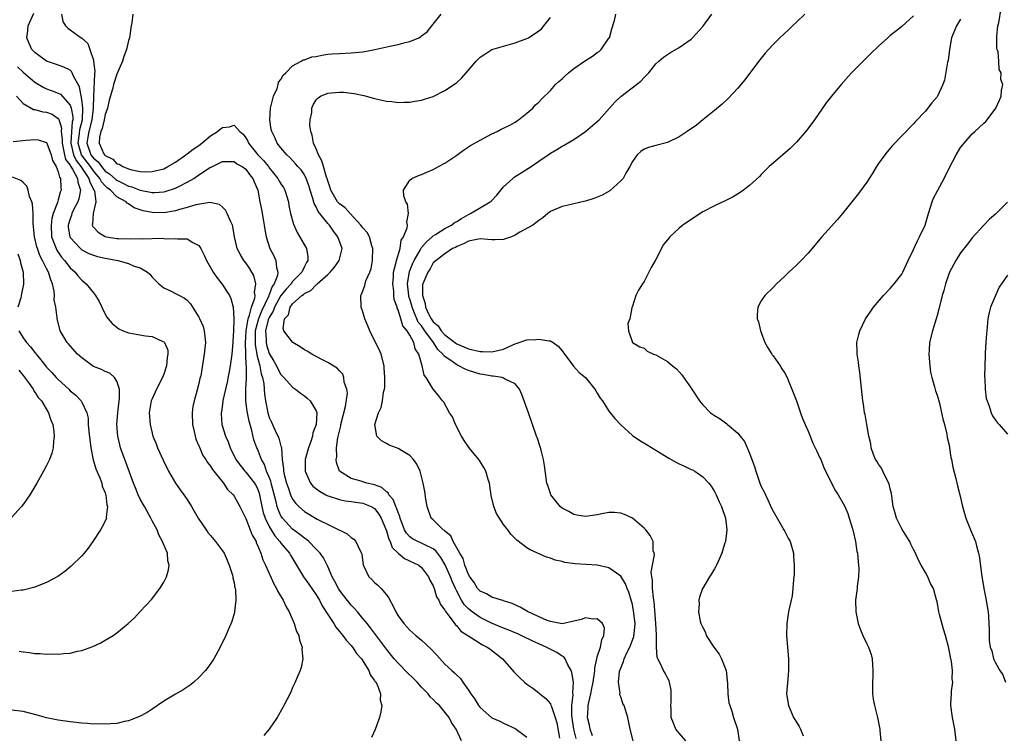
# Model space of a CAD drawing. Units: inches. Extents: x 2580000 to 2583000, y 1491000 to 1494000.
# Drawn here: x 2581246 to 2581414, y 1493006 to 1493128 of the extents above; entities that cross this region are included whole.
import ezdxf

# ---------------------------------------------------------------- set-up
doc = ezdxf.new("R2010")
doc.units = ezdxf.units.IN
doc.header["$MEASUREMENT"] = 0
doc.layers.add('LD25801491_10ft', color=110, linetype='Continuous')

msp = doc.modelspace()

# ---------------------------------------------------------------- linework, layer by layer
at = {"layer": 'LD25801491_10ft'}
for points, elevation in [([(2581406.26, 1493005), (2581406.04, 1493007), (2581405.61, 1493009), (2581405.33, 1493011), (2581405.33, 1493011.33), (2581405.44, 1493013), (2581405.45, 1493013.45), (2581405.69, 1493015), (2581405.59, 1493015.59), (2581405.66, 1493017), (2581405.48, 1493018.52), (2581405.27, 1493019.27), (2581405, 1493020.8), (2581404.94, 1493021.06), (2581404.43, 1493023), (2581404.08, 1493024.08), (2581403.44, 1493026.56), (2581403.31, 1493027), (2581403, 1493028.79), (2581402.93, 1493029.07), (2581402.38, 1493031), (2581401.87, 1493031.87), (2581401.43, 1493033), (2581401, 1493033.73), (2581400.31, 1493035), (2581399.82, 1493035.82), (2581399.34, 1493037), (2581399, 1493037.68), (2581398.54, 1493038.54), (2581398.33, 1493039), (2581397.83, 1493039.83), (2581397, 1493041.16), (2581396.07, 1493043), (2581395.83, 1493043.83), (2581395.53, 1493045), (2581395.27, 1493046.73), (2581395.22, 1493047.22), (2581395, 1493048.02), (2581394.82, 1493048.82), (2581394.75, 1493049), (2581394.41, 1493049.59), (2581393.74, 1493051), (2581393.54, 1493051.54), (2581393, 1493052.24), (2581392.72, 1493052.72), (2581392.52, 1493053), (2581392.15, 1493053.85), (2581391.75, 1493055), (2581391.69, 1493055.69), (2581391.33, 1493057), (2581390.99, 1493059), (2581390.72, 1493060.72), (2581390.63, 1493061), (2581390.43, 1493062.43), (2581390.32, 1493063), (2581389.84, 1493067.84), (2581389.64, 1493069), (2581389.6, 1493069.6), (2581389.35, 1493071), (2581389.37, 1493071.37), (2581389.32, 1493073), (2581389.63, 1493074.37), (2581389.81, 1493075), (2581390.78, 1493077), (2581391.67, 1493078.33), (2581392.14, 1493079), (2581393.85, 1493081), (2581395, 1493082.19), (2581395.67, 1493083), (2581397, 1493084.67), (2581397.16, 1493085), (2581398.08, 1493087), (2581399, 1493088.86), (2581399.64, 1493090.36), (2581399.99, 1493091), (2581400.95, 1493093), (2581401.54, 1493095), (2581402.17, 1493097), (2581402.41, 1493097.59), (2581404.23, 1493101), (2581405, 1493102.64), (2581406.25, 1493105), (2581407, 1493106.27), (2581407.34, 1493106.65), (2581407.61, 1493107), (2581409, 1493108.59), (2581409.47, 1493109), (2581411, 1493110.43), (2581411.31, 1493110.69), (2581411.55, 1493111), (2581413.01, 1493113), (2581413.68, 1493114.32), (2581413.95, 1493115), (2581414.01, 1493116.01), (2581414.22, 1493117), (2581413.88, 1493117.88), (2581413.93, 1493119), (2581413.58, 1493119.58), (2581413.55, 1493121), (2581413.42, 1493122.58), (2581413.26, 1493123), (2581413.2, 1493123.2), (2581413.2, 1493125), (2581413.22, 1493125.22), (2581413.4, 1493127), (2581413.54, 1493127.54), (2581413.95, 1493130.05)], 10570), ([(2581321.81, 1493005), (2581320.94, 1493007), (2581320.11, 1493008.11), (2581319.7, 1493009), (2581319, 1493009.91), (2581318.05, 1493011), (2581317.5, 1493011.5), (2581317, 1493012.03), (2581316.5, 1493012.5), (2581316.13, 1493013), (2581315, 1493014.16), (2581314.25, 1493015), (2581313.64, 1493015.64), (2581312.62, 1493016.62), (2581311, 1493018.23), (2581310.33, 1493019), (2581309, 1493020.63), (2581307.15, 1493023.15), (2581306.3, 1493024.3), (2581305.71, 1493025), (2581305, 1493025.89), (2581304.05, 1493027), (2581303.57, 1493027.57), (2581303, 1493028.13), (2581301.73, 1493029.73), (2581301, 1493030.7), (2581300.81, 1493031), (2581300.2, 1493032.2), (2581299.73, 1493033), (2581299, 1493034.77), (2581298.25, 1493036.25), (2581297.72, 1493037), (2581297, 1493037.72), (2581295.77, 1493039), (2581295.35, 1493039.35), (2581295, 1493039.57), (2581294.22, 1493040.22), (2581293, 1493041.12), (2581291.26, 1493043), (2581291.15, 1493043.15), (2581291, 1493043.42), (2581290.5, 1493044.5), (2581290.35, 1493045), (2581290.19, 1493045.81), (2581289.35, 1493049), (2581289.29, 1493049.29), (2581289, 1493050.01), (2581288.55, 1493051), (2581288.17, 1493052.17), (2581287.7, 1493053), (2581287, 1493054.81), (2581286.91, 1493055), (2581286.39, 1493056.39), (2581286.05, 1493057.95), (2581285.58, 1493059.58), (2581285.25, 1493061.25), (2581285.01, 1493063), (2581285.01, 1493065), (2581285.12, 1493066.88), (2581285.1, 1493067.1), (2581285.12, 1493069), (2581285.09, 1493069.1), (2581284.95, 1493072.95), (2581285.04, 1493075), (2581285.38, 1493077), (2581285.65, 1493077.65), (2581285.97, 1493079), (2581286.53, 1493080.53), (2581286.58, 1493081), (2581286.49, 1493081.51), (2581286.73, 1493083), (2581286.39, 1493084.39), (2581286.05, 1493085), (2581285.65, 1493085.65), (2581285, 1493086.59), (2581284.68, 1493087), (2581284.03, 1493088.03), (2581283.54, 1493089), (2581283.1, 1493091), (2581282.8, 1493092.8), (2581282.74, 1493093), (2581282.44, 1493093.56), (2581281.83, 1493095), (2581281.54, 1493095.54), (2581281, 1493096.07), (2581280.51, 1493096.51), (2581278.87, 1493096.87), (2581276.48, 1493096.48), (2581275, 1493096), (2581273.67, 1493095.67), (2581273, 1493095.45), (2581271, 1493095.12), (2581269, 1493095.17), (2581267.48, 1493095.48), (2581265.97, 1493095.97), (2581265, 1493096.65), (2581264.75, 1493096.75), (2581264.58, 1493097), (2581263, 1493097.85), (2581261.88, 1493099), (2581261.36, 1493099.36), (2581261, 1493099.71), (2581260.39, 1493100.39), (2581260.11, 1493101), (2581259, 1493102.27), (2581258.47, 1493103), (2581256.96, 1493105), (2581256.41, 1493107), (2581256.63, 1493108.63), (2581256.67, 1493109.33), (2581257.11, 1493111), (2581257.12, 1493111.12), (2581257.19, 1493113), (2581257, 1493114.44), (2581256.6, 1493116.6), (2581256.36, 1493117), (2581255.58, 1493118.42), (2581255.37, 1493119), (2581255.24, 1493119.24), (2581255, 1493119.44), (2581253.97, 1493119.97), (2581252.51, 1493120.51), (2581251, 1493121.01), (2581249, 1493122.45), (2581248.48, 1493123), (2581248.01, 1493124.01), (2581247.63, 1493125), (2581247.8, 1493126.2), (2581247.87, 1493127), (2581248.82, 1493129.18)], 10470), ([(2581253.54, 1493129), (2581253.75, 1493127.75), (2581254.24, 1493127), (2581254.63, 1493126.63), (2581255, 1493126.37), (2581256.88, 1493125), (2581256.96, 1493124.96), (2581258.03, 1493124.03), (2581258.39, 1493123), (2581259, 1493121.14), (2581259.03, 1493121), (2581259.21, 1493119.21), (2581259.15, 1493118.85), (2581259.01, 1493114.99), (2581258.97, 1493112.97), (2581258.71, 1493111), (2581258.19, 1493109), (2581258.03, 1493108.03), (2581257.88, 1493107), (2581258.56, 1493105), (2581259, 1493104.42), (2581259.79, 1493103.79), (2581260.35, 1493103), (2581261, 1493102.25), (2581261.76, 1493101.76), (2581262.81, 1493100.81), (2581263, 1493100.67), (2581264.14, 1493100.14), (2581265, 1493099.68), (2581265.54, 1493099.54), (2581267, 1493098.96), (2581269, 1493098.58), (2581269.43, 1493098.57), (2581271, 1493098.68), (2581271.26, 1493098.74), (2581273, 1493099.31), (2581273.67, 1493099.67), (2581275, 1493100.32), (2581276.11, 1493101), (2581277, 1493101.6), (2581279, 1493102.88), (2581279.09, 1493102.91), (2581281, 1493103.89), (2581283, 1493103.9), (2581283.49, 1493103.49), (2581284.4, 1493103), (2581285, 1493102.54), (2581285.63, 1493101.63), (2581286.2, 1493101), (2581286.42, 1493100.43), (2581287.04, 1493099), (2581287.4, 1493097), (2581287.67, 1493095.67), (2581287.95, 1493094.05), (2581288.16, 1493093), (2581288.26, 1493092.26), (2581288.49, 1493091), (2581289.09, 1493089), (2581289.78, 1493087.78), (2581290.11, 1493087), (2581290.23, 1493085.77), (2581290.47, 1493085), (2581290.39, 1493084.39), (2581289.84, 1493083), (2581289.48, 1493082.52), (2581289, 1493081.14), (2581288.95, 1493081.05), (2581288.92, 1493080.92), (2581287.69, 1493078.31), (2581287.16, 1493077), (2581286.63, 1493075), (2581286.58, 1493073), (2581286.6, 1493072.6), (2581286.88, 1493071), (2581286.88, 1493070.88), (2581287.39, 1493069), (2581287.63, 1493067.63), (2581287.86, 1493067), (2581288.07, 1493065.93), (2581288.17, 1493064.17), (2581288.34, 1493063), (2581288.75, 1493061), (2581289, 1493060.19), (2581289.4, 1493059.4), (2581289.56, 1493059), (2581290.02, 1493057.97), (2581290.67, 1493056.67), (2581291, 1493055.31), (2581291.08, 1493055.08), (2581291.07, 1493054.93), (2581291.21, 1493053), (2581291.44, 1493051.44), (2581291.44, 1493051), (2581291.57, 1493050.43), (2581291.97, 1493049), (2581292.21, 1493048.21), (2581292.66, 1493047), (2581293, 1493046.27), (2581293.53, 1493045.53), (2581294.06, 1493045), (2581295, 1493044.13), (2581297.17, 1493042.83), (2581302.33, 1493040.33), (2581303, 1493039.71), (2581303.42, 1493039.42), (2581303.77, 1493039), (2581304.45, 1493037.55), (2581304.76, 1493037), (2581304.81, 1493036.81), (2581305.06, 1493035.06), (2581305.99, 1493033), (2581306.52, 1493032.52), (2581307, 1493032.04), (2581307.56, 1493031.56), (2581308.09, 1493031), (2581309, 1493029.92), (2581309.4, 1493029.4), (2581309.58, 1493029), (2581310.12, 1493028.12), (2581310.6, 1493027), (2581311, 1493026.33), (2581311.96, 1493025), (2581312.47, 1493024.47), (2581313, 1493023.88), (2581314, 1493023), (2581315, 1493022.16), (2581316.64, 1493020.64), (2581317.59, 1493019.59), (2581319, 1493018.09), (2581320.17, 1493017), (2581320.63, 1493016.63), (2581321, 1493016.2), (2581321.63, 1493015.63), (2581322.04, 1493015), (2581323, 1493013.65), (2581323.41, 1493013), (2581324.11, 1493012.11), (2581324.75, 1493011), (2581325, 1493010.67), (2581327, 1493008.95), (2581328.36, 1493008.36), (2581329, 1493008.01), (2581331, 1493007.08), (2581331.14, 1493007), (2581333, 1493005.64)], 10480), ([(2581265.74, 1493129), (2581265.56, 1493127.56), (2581265.45, 1493127), (2581265.36, 1493126.64), (2581265.14, 1493125), (2581265, 1493124.53), (2581264.65, 1493123), (2581264.2, 1493121.8), (2581263.96, 1493121), (2581263, 1493118.8), (2581262.43, 1493117), (2581262.24, 1493116.24), (2581261.68, 1493114.32), (2581261.38, 1493113), (2581261, 1493111.9), (2581260.82, 1493111), (2581260.48, 1493109.52), (2581260.26, 1493109), (2581260.04, 1493108.04), (2581259.95, 1493107), (2581260.79, 1493105.21), (2581260.91, 1493105), (2581261, 1493104.9), (2581262.28, 1493104.28), (2581263, 1493103.48), (2581263.39, 1493103.39), (2581264, 1493103), (2581265, 1493102.61), (2581265.57, 1493102.43), (2581267, 1493102.19), (2581267.89, 1493102.11), (2581269, 1493102.15), (2581271, 1493102.65), (2581271.7, 1493103), (2581273, 1493103.77), (2581274.78, 1493105), (2581274.9, 1493105.1), (2581275, 1493105.16), (2581276.01, 1493105.99), (2581277, 1493106.63), (2581277.49, 1493107), (2581279, 1493108.23), (2581280.16, 1493109), (2581280.61, 1493109.39), (2581281, 1493109.66), (2581282.2, 1493109.8), (2581283, 1493110.08), (2581283.96, 1493109), (2581284.53, 1493108.53), (2581285, 1493107.91), (2581285.34, 1493107.34), (2581285.47, 1493107), (2581287.07, 1493105), (2581288.02, 1493104.02), (2581288.85, 1493103), (2581289, 1493102.79), (2581290.48, 1493101), (2581290.64, 1493100.64), (2581291, 1493100.05), (2581291.42, 1493099.42), (2581291.67, 1493099), (2581292.27, 1493097), (2581292.37, 1493096.37), (2581292.65, 1493095), (2581293.16, 1493093.16), (2581293.76, 1493091.76), (2581295.34, 1493089), (2581295.61, 1493087.61), (2581295.61, 1493087), (2581295.35, 1493086.65), (2581295, 1493085.94), (2581294.56, 1493085), (2581293, 1493083.4), (2581292.73, 1493083), (2581291.9, 1493082.1), (2581291, 1493080.98), (2581289.9, 1493079), (2581289.67, 1493078.33), (2581289, 1493077.27), (2581288.88, 1493077), (2581288.83, 1493076.83), (2581288.39, 1493075), (2581288.49, 1493073.51), (2581288.48, 1493073), (2581288.56, 1493072.56), (2581289, 1493071.11), (2581289.8, 1493069.8), (2581290.24, 1493069), (2581290.48, 1493068.48), (2581291, 1493067.54), (2581291.52, 1493067), (2581293, 1493065.34), (2581293.51, 1493065), (2581294.33, 1493064.33), (2581295, 1493063.86), (2581295.47, 1493063.47), (2581295.98, 1493063), (2581297, 1493061.33), (2581297.11, 1493061), (2581297.02, 1493059), (2581296.44, 1493057.56), (2581296.37, 1493057), (2581296.1, 1493056.1), (2581295.69, 1493055), (2581295.16, 1493053), (2581295.13, 1493051), (2581296.02, 1493049), (2581296.46, 1493048.46), (2581297.58, 1493047.58), (2581298.64, 1493047), (2581299, 1493046.82), (2581299.25, 1493046.75), (2581301, 1493046.17), (2581301.98, 1493045.98), (2581303, 1493045.82), (2581305, 1493045.54), (2581306.41, 1493045), (2581306.78, 1493044.78), (2581307, 1493044.63), (2581307.69, 1493043.69), (2581308.11, 1493043), (2581309, 1493040.84), (2581309.4, 1493039.4), (2581309.62, 1493039), (2581309.99, 1493037.99), (2581311, 1493037.04), (2581312.1, 1493036.1), (2581314.53, 1493035), (2581315, 1493034.6), (2581316.18, 1493033), (2581316.4, 1493032.4), (2581317, 1493031.47), (2581317.11, 1493031.11), (2581317.17, 1493031), (2581317.58, 1493029.58), (2581317.95, 1493029), (2581318.24, 1493028.24), (2581319, 1493027.28), (2581319.08, 1493027.08), (2581319.72, 1493026.28), (2581320.79, 1493024.79), (2581321, 1493024.61), (2581321.73, 1493023.73), (2581322.91, 1493023), (2581325.38, 1493021.38), (2581326.2, 1493021), (2581326.67, 1493020.67), (2581328.83, 1493019), (2581330.77, 1493016.77), (2581331.77, 1493015.77), (2581332.58, 1493015), (2581333, 1493014.68), (2581333.98, 1493013.98), (2581335, 1493013.2), (2581335.22, 1493013), (2581336.21, 1493012.21), (2581337, 1493011.29), (2581337.1, 1493011.1), (2581337.16, 1493010.84), (2581337.8, 1493009), (2581338.07, 1493008.07), (2581338.55, 1493005.45)], 10490), ([(2581341.38, 1493005.38), (2581340.99, 1493007), (2581340.68, 1493009.32), (2581340.68, 1493011), (2581340.86, 1493012.86), (2581340.81, 1493013.19), (2581340.95, 1493015), (2581340.66, 1493016.66), (2581340.53, 1493017), (2581339.92, 1493018.08), (2581339.49, 1493019), (2581339.31, 1493019.31), (2581339, 1493019.47), (2581338.1, 1493020.1), (2581336.74, 1493020.74), (2581336.29, 1493021), (2581335, 1493021.55), (2581334.01, 1493022.01), (2581331.99, 1493023), (2581331.31, 1493023.31), (2581331, 1493023.43), (2581329.89, 1493023.89), (2581329, 1493024.2), (2581326.95, 1493025.06), (2581325, 1493026.04), (2581323.65, 1493027), (2581323.29, 1493027.29), (2581323, 1493027.54), (2581322.28, 1493028.28), (2581321.84, 1493029), (2581321, 1493030.56), (2581320.78, 1493031), (2581320.24, 1493032.24), (2581319.95, 1493033), (2581319.06, 1493035.06), (2581318.31, 1493036.31), (2581317.45, 1493037.45), (2581317, 1493037.78), (2581315.56, 1493038.44), (2581315, 1493038.73), (2581314.37, 1493039), (2581313.46, 1493039.46), (2581313, 1493039.81), (2581312.42, 1493040.42), (2581312.12, 1493041), (2581311.36, 1493043), (2581311.3, 1493043.3), (2581311, 1493043.98), (2581310.75, 1493044.75), (2581310.63, 1493045), (2581310.17, 1493046.17), (2581309.44, 1493047), (2581309.3, 1493047.3), (2581309, 1493047.5), (2581308.21, 1493048.21), (2581307, 1493048.68), (2581306.76, 1493048.76), (2581305.66, 1493049), (2581305, 1493049.19), (2581304.69, 1493049.31), (2581303, 1493049.78), (2581301.01, 1493051.01), (2581300.48, 1493052.48), (2581300.45, 1493053), (2581300.54, 1493053.46), (2581300.51, 1493055), (2581300.73, 1493056.73), (2581301.22, 1493058.78), (2581301.25, 1493059), (2581302.03, 1493062.03), (2581302.34, 1493064.34), (2581302.24, 1493065), (2581301.81, 1493066.19), (2581301.75, 1493067), (2581301.56, 1493067.56), (2581301, 1493068.13), (2581300.61, 1493068.61), (2581299, 1493069.58), (2581297.88, 1493070.12), (2581296.26, 1493071), (2581295.48, 1493071.48), (2581295, 1493071.74), (2581294.26, 1493072.26), (2581293.04, 1493073), (2581293, 1493073.03), (2581291.5, 1493075), (2581291.38, 1493075.38), (2581291.62, 1493077), (2581292.27, 1493077.73), (2581292.56, 1493079), (2581293, 1493079.59), (2581294.55, 1493081), (2581294.83, 1493081.18), (2581295, 1493081.35), (2581296.12, 1493081.88), (2581297, 1493082.85), (2581297.1, 1493082.9), (2581297.18, 1493083), (2581299, 1493084.6), (2581299.41, 1493085), (2581300.14, 1493085.86), (2581300.93, 1493087), (2581301.45, 1493089), (2581300.74, 1493091), (2581299.96, 1493091.96), (2581299.27, 1493093), (2581299, 1493093.29), (2581297.66, 1493095), (2581297.36, 1493095.36), (2581297, 1493096.15), (2581296.68, 1493096.68), (2581296.46, 1493097.54), (2581295.99, 1493099), (2581295.76, 1493099.76), (2581295.3, 1493101), (2581295, 1493101.58), (2581294.43, 1493102.43), (2581293.91, 1493103), (2581293.5, 1493103.5), (2581292.53, 1493104.53), (2581291.98, 1493105), (2581291, 1493106.2), (2581290.38, 1493107), (2581289.97, 1493107.97), (2581289.45, 1493109), (2581289.36, 1493109.36), (2581289.1, 1493111), (2581289.23, 1493113), (2581289.72, 1493115), (2581290.34, 1493116.34), (2581290.55, 1493117), (2581290.6, 1493117.4), (2581291, 1493117.85), (2581291.39, 1493118.61), (2581291.83, 1493119), (2581293, 1493120.2), (2581294.48, 1493121), (2581294.8, 1493121.2), (2581295, 1493121.22), (2581296.28, 1493121.72), (2581297, 1493121.82), (2581297.96, 1493122.04), (2581299, 1493122.18), (2581299.75, 1493122.26), (2581301, 1493122.33), (2581303, 1493122.4), (2581305, 1493122.6), (2581305.35, 1493122.65), (2581307.03, 1493122.97), (2581309.58, 1493123.58), (2581311, 1493123.86), (2581312.21, 1493124.21), (2581313, 1493124.35), (2581314.53, 1493125), (2581314.84, 1493125.16), (2581315, 1493125.3), (2581315.97, 1493126.03), (2581316.77, 1493127), (2581317, 1493127.33), (2581318.38, 1493129)], 10500), ([(2581344.16, 1493005.84), (2581343.77, 1493007), (2581343.66, 1493007.66), (2581343.34, 1493009), (2581343.44, 1493010.56), (2581343.44, 1493011), (2581343.53, 1493011.53), (2581343.89, 1493013), (2581344.09, 1493013.91), (2581344.31, 1493015), (2581344.55, 1493016.55), (2581344.57, 1493017), (2581344.56, 1493017.44), (2581344.91, 1493019), (2581345, 1493019.32), (2581345.56, 1493021), (2581345.76, 1493022.24), (2581346.14, 1493023), (2581346.22, 1493024.22), (2581345.87, 1493025), (2581345, 1493025.83), (2581344.26, 1493025.74), (2581343, 1493025.98), (2581342.27, 1493025.73), (2581341, 1493025.41), (2581339, 1493024.99), (2581337, 1493025.36), (2581336.44, 1493025.56), (2581333.22, 1493027), (2581333.09, 1493027.09), (2581331.82, 1493027.82), (2581330.45, 1493028.45), (2581329, 1493028.9), (2581328.93, 1493028.93), (2581328.65, 1493029), (2581327, 1493029.53), (2581326.1, 1493030.1), (2581325, 1493030.53), (2581324.58, 1493031), (2581324, 1493032), (2581323.23, 1493033), (2581323, 1493033.39), (2581322.4, 1493035), (2581322.09, 1493036.09), (2581321.52, 1493037), (2581320.42, 1493039), (2581320, 1493040), (2581319, 1493040.79), (2581318.9, 1493040.9), (2581318.72, 1493041), (2581317, 1493042.72), (2581316.67, 1493043), (2581315.95, 1493045), (2581315.73, 1493046.27), (2581315.56, 1493047.56), (2581315.28, 1493049), (2581315, 1493050.11), (2581314.74, 1493051), (2581314.2, 1493052.2), (2581313.61, 1493053), (2581313, 1493053.67), (2581311.29, 1493054.71), (2581311, 1493054.9), (2581310.71, 1493055), (2581309.47, 1493055.47), (2581309, 1493055.76), (2581308.18, 1493056.18), (2581307.35, 1493057), (2581307.01, 1493059.01), (2581307.66, 1493061), (2581308.13, 1493061.87), (2581308.31, 1493063), (2581308.52, 1493064.52), (2581308.66, 1493065), (2581308.71, 1493065.29), (2581308.75, 1493067), (2581308.64, 1493068.64), (2581308.63, 1493069), (2581308.11, 1493071), (2581307.78, 1493071.78), (2581307, 1493073.34), (2581306.15, 1493075), (2581305.84, 1493075.84), (2581305.33, 1493077), (2581305, 1493078.19), (2581304.69, 1493079), (2581304.66, 1493081), (2581304.78, 1493081.22), (2581305, 1493081.8), (2581305.3, 1493082.7), (2581305.36, 1493083), (2581305.51, 1493083.51), (2581306.15, 1493085), (2581306.39, 1493085.61), (2581306.64, 1493087), (2581306.7, 1493089), (2581306.54, 1493089.46), (2581306.13, 1493091), (2581305.74, 1493091.74), (2581305, 1493092.55), (2581304.66, 1493093), (2581302.8, 1493095), (2581301.95, 1493095.95), (2581301, 1493096.65), (2581300.82, 1493096.82), (2581300.68, 1493097), (2581299.52, 1493099), (2581299.4, 1493099.4), (2581299, 1493100.55), (2581298.88, 1493101), (2581298.8, 1493101.2), (2581298.26, 1493103), (2581298.01, 1493104.01), (2581297.42, 1493105), (2581297, 1493106.05), (2581296.58, 1493107), (2581296.35, 1493108.35), (2581296.09, 1493109), (2581295.95, 1493110.05), (2581295.99, 1493111), (2581296.25, 1493112.25), (2581296.27, 1493113), (2581296.48, 1493113.52), (2581297, 1493114.39), (2581297.29, 1493114.71), (2581297.73, 1493115), (2581299, 1493115.55), (2581299.62, 1493115.62), (2581301, 1493115.72), (2581301.69, 1493115.69), (2581303.49, 1493115.49), (2581305.15, 1493115.15), (2581307, 1493114.64), (2581307.46, 1493114.54), (2581309, 1493114.17), (2581309.91, 1493114.09), (2581311, 1493113.94), (2581312.01, 1493113.99), (2581313, 1493113.99), (2581313.84, 1493114.16), (2581315, 1493114.32), (2581315.5, 1493114.5), (2581317, 1493114.98), (2581319, 1493115.98), (2581320.81, 1493117.19), (2581321, 1493117.35), (2581321.86, 1493118.14), (2581322.63, 1493119), (2581324.34, 1493121), (2581325, 1493121.69), (2581325.79, 1493122.21), (2581327, 1493122.98), (2581329, 1493123.58), (2581331, 1493124.13), (2581333, 1493124.86), (2581333.27, 1493125), (2581335, 1493126.17), (2581335.47, 1493126.53), (2581335.89, 1493127), (2581337, 1493128.44)], 10510), ([(2581351.11, 1493005), (2581350.63, 1493007), (2581350.24, 1493009), (2581349.57, 1493011), (2581349.38, 1493011.38), (2581349, 1493012.51), (2581348.87, 1493012.87), (2581348.86, 1493013), (2581348.88, 1493013.12), (2581348.63, 1493015), (2581348.82, 1493016.82), (2581348.86, 1493017), (2581349, 1493017.39), (2581349.48, 1493018.52), (2581349.6, 1493019), (2581350.12, 1493020.12), (2581350.56, 1493021), (2581351, 1493022.16), (2581351.22, 1493022.78), (2581351.26, 1493023), (2581351.27, 1493023.27), (2581351.44, 1493025), (2581351.21, 1493027.21), (2581351, 1493028.25), (2581350.85, 1493028.85), (2581350.37, 1493030.37), (2581350.1, 1493031), (2581349.79, 1493031.79), (2581349, 1493033.11), (2581347, 1493034.51), (2581345, 1493034.96), (2581341.21, 1493035.21), (2581339.46, 1493035.46), (2581339, 1493035.58), (2581337.83, 1493035.83), (2581337, 1493036.16), (2581336.34, 1493036.33), (2581333.57, 1493037.57), (2581333, 1493037.95), (2581331.24, 1493039.24), (2581330.26, 1493040.26), (2581329.73, 1493041), (2581329, 1493041.94), (2581327.81, 1493043.81), (2581327.35, 1493045), (2581326.89, 1493046.89), (2581326.58, 1493049), (2581326.39, 1493049.61), (2581326, 1493051), (2581325.64, 1493051.64), (2581325, 1493052.69), (2581324.79, 1493053), (2581323.13, 1493055), (2581322.28, 1493056.28), (2581321.85, 1493057), (2581320.81, 1493059), (2581320.28, 1493060.28), (2581319.8, 1493061), (2581318.78, 1493062.78), (2581318.6, 1493063), (2581317.92, 1493063.92), (2581317, 1493065.04), (2581315.79, 1493067), (2581315.43, 1493067.43), (2581315.12, 1493069), (2581314.54, 1493071), (2581313.91, 1493071.91), (2581313.66, 1493073), (2581313, 1493074.23), (2581312.52, 1493075), (2581311.81, 1493075.81), (2581311.49, 1493077), (2581311, 1493078.58), (2581310.85, 1493078.85), (2581310.83, 1493079), (2581310.33, 1493080.33), (2581310.27, 1493081), (2581310.26, 1493081.74), (2581310.09, 1493083), (2581310.19, 1493084.19), (2581310.24, 1493085), (2581310.67, 1493086.67), (2581310.71, 1493087), (2581311.33, 1493089), (2581311.55, 1493090.45), (2581311.95, 1493091), (2581312.57, 1493092.57), (2581312.59, 1493093), (2581312.49, 1493093.51), (2581312.79, 1493095), (2581312.59, 1493096.59), (2581312.34, 1493097), (2581311.96, 1493098.04), (2581311.91, 1493099), (2581313, 1493100.66), (2581313.36, 1493101), (2581314.51, 1493101.49), (2581315, 1493101.63), (2581315.92, 1493102.08), (2581317, 1493102.51), (2581317.87, 1493103), (2581319, 1493103.58), (2581321, 1493104.94), (2581322.18, 1493105.82), (2581323, 1493106.35), (2581323.38, 1493106.62), (2581325, 1493107.53), (2581327, 1493108.57), (2581327.9, 1493109), (2581328.62, 1493109.38), (2581329, 1493109.54), (2581330.09, 1493110.09), (2581331, 1493110.58), (2581331.23, 1493110.77), (2581331.58, 1493111), (2581333, 1493112.13), (2581333.99, 1493113), (2581334.47, 1493113.53), (2581335, 1493113.99), (2581335.48, 1493114.52), (2581337, 1493115.99), (2581337.89, 1493117), (2581338.45, 1493117.55), (2581339, 1493117.99), (2581339.51, 1493118.49), (2581340.06, 1493119), (2581341, 1493119.72), (2581343, 1493121.1), (2581344.17, 1493121.83), (2581345, 1493122.45), (2581345.33, 1493122.67), (2581345.66, 1493123), (2581347, 1493124.9), (2581347.06, 1493125), (2581347.48, 1493126.52), (2581347.96, 1493127.96), (2581348.17, 1493129)], 10520), ([(2581360.12, 1493005), (2581359, 1493006.28), (2581358.68, 1493006.67), (2581358.43, 1493007), (2581358, 1493008), (2581357.64, 1493009), (2581357.59, 1493010.41), (2581357.55, 1493011), (2581357.59, 1493011.59), (2581357.64, 1493013), (2581357.62, 1493013.62), (2581357.35, 1493015), (2581357.26, 1493015.26), (2581357, 1493015.73), (2581356.57, 1493016.57), (2581356.28, 1493017), (2581355.72, 1493018.28), (2581355.33, 1493019), (2581355.23, 1493019.23), (2581355.11, 1493021), (2581355.13, 1493022.87), (2581355.09, 1493023.09), (2581355.01, 1493025), (2581354.7, 1493028.7), (2581354.57, 1493029.43), (2581354.45, 1493031), (2581354.44, 1493032.44), (2581354.32, 1493033), (2581354.22, 1493033.78), (2581354.42, 1493035), (2581354.74, 1493036.74), (2581354.69, 1493037), (2581354.55, 1493037.45), (2581354.52, 1493039), (2581354.04, 1493040.04), (2581353.31, 1493041), (2581353, 1493041.32), (2581351.02, 1493043), (2581349.63, 1493043.63), (2581349, 1493043.85), (2581347.94, 1493043.94), (2581347, 1493043.95), (2581345.75, 1493043.75), (2581345, 1493043.59), (2581343, 1493043.29), (2581341.53, 1493043.53), (2581341, 1493043.6), (2581340.12, 1493044.12), (2581339, 1493044.71), (2581338.64, 1493045), (2581337.07, 1493047), (2581337, 1493047.2), (2581336.57, 1493048.57), (2581336.39, 1493049), (2581336, 1493052), (2581335.84, 1493053), (2581335.41, 1493054.59), (2581335.32, 1493055), (2581334.74, 1493056.74), (2581334.63, 1493057), (2581333.96, 1493059), (2581333.26, 1493061), (2581332.1, 1493064.1), (2581331.71, 1493065), (2581331, 1493065.9), (2581329.26, 1493066.74), (2581329, 1493066.92), (2581328.74, 1493067), (2581327.24, 1493067.24), (2581327, 1493067.21), (2581325.54, 1493067.54), (2581325, 1493067.59), (2581323, 1493068.21), (2581322.44, 1493068.44), (2581321.38, 1493069), (2581321, 1493069.16), (2581320.38, 1493069.62), (2581319, 1493070.58), (2581318.76, 1493070.76), (2581318.64, 1493071), (2581317.81, 1493071.81), (2581317.04, 1493073), (2581315.57, 1493075), (2581315, 1493075.8), (2581314.45, 1493076.45), (2581313.7, 1493078.3), (2581313.38, 1493079), (2581313.32, 1493079.32), (2581313, 1493080.39), (2581312.85, 1493080.85), (2581312.82, 1493081), (2581312.61, 1493083), (2581312.92, 1493085.08), (2581313.5, 1493086.5), (2581313.72, 1493087), (2581314.74, 1493088.74), (2581314.91, 1493089.09), (2581315, 1493089.17), (2581315.83, 1493090.17), (2581316.82, 1493091), (2581317, 1493091.17), (2581317.41, 1493091.41), (2581319, 1493092.43), (2581320.09, 1493093), (2581320.59, 1493093.41), (2581321, 1493093.63), (2581321.83, 1493094.17), (2581323, 1493094.84), (2581323.12, 1493094.88), (2581323.36, 1493095), (2581326.73, 1493097), (2581326.88, 1493097.12), (2581327.87, 1493098.13), (2581328.52, 1493099), (2581329, 1493099.57), (2581330.57, 1493101), (2581330.81, 1493101.19), (2581333.71, 1493103), (2581335, 1493103.91), (2581336.64, 1493105), (2581337, 1493105.28), (2581338.1, 1493105.9), (2581339, 1493106.47), (2581339.36, 1493106.64), (2581339.93, 1493107), (2581341, 1493107.61), (2581343, 1493109.01), (2581345, 1493110.7), (2581345.32, 1493111), (2581347.98, 1493114.02), (2581349.04, 1493114.96), (2581351.7, 1493117), (2581352.42, 1493117.58), (2581353, 1493118.21), (2581353.42, 1493118.58), (2581353.79, 1493119), (2581355, 1493120.52), (2581355.5, 1493121), (2581356.3, 1493121.7), (2581357.51, 1493122.49), (2581359, 1493123.32), (2581361, 1493124.77), (2581361.24, 1493125), (2581363, 1493126.9), (2581364.58, 1493129)], 10530), ([(2581380.43, 1493129), (2581379, 1493127.63), (2581378.3, 1493127), (2581377.63, 1493126.37), (2581376.14, 1493125), (2581375, 1493123.84), (2581374.2, 1493123), (2581373.64, 1493122.36), (2581372.77, 1493121.23), (2581371, 1493118.87), (2581370.18, 1493117.82), (2581369, 1493116.41), (2581367.36, 1493114.64), (2581366.33, 1493113.67), (2581365, 1493112.57), (2581363, 1493110.98), (2581361.91, 1493110.09), (2581361, 1493109.47), (2581360.74, 1493109.26), (2581360.35, 1493109), (2581359, 1493108.1), (2581357, 1493107.13), (2581355, 1493106.61), (2581353.75, 1493106.25), (2581353, 1493105.97), (2581352.44, 1493105.56), (2581351.83, 1493105), (2581351, 1493103.9), (2581350.55, 1493103), (2581349.9, 1493101.9), (2581349.4, 1493101), (2581349, 1493100.55), (2581347.13, 1493098.87), (2581345.85, 1493098.15), (2581345, 1493097.79), (2581344.42, 1493097.58), (2581343, 1493097.12), (2581342.42, 1493097), (2581340.52, 1493096.52), (2581339, 1493096.19), (2581337.55, 1493095.55), (2581337, 1493095.33), (2581336.54, 1493095), (2581335.73, 1493094.27), (2581335, 1493093.79), (2581334, 1493093), (2581331.79, 1493091.79), (2581331, 1493091.3), (2581330.37, 1493091), (2581329, 1493090.55), (2581327.51, 1493090.49), (2581327, 1493090.51), (2581325, 1493090.68), (2581323.61, 1493090.39), (2581323, 1493090.27), (2581322.17, 1493089.83), (2581321, 1493089.34), (2581320.79, 1493089.21), (2581320.3, 1493089), (2581319, 1493088.14), (2581317.47, 1493087), (2581317, 1493086.57), (2581316.46, 1493085.54), (2581316.06, 1493085), (2581315.22, 1493083), (2581315.18, 1493082.82), (2581315.14, 1493081), (2581315.62, 1493079.62), (2581315.66, 1493079), (2581316.24, 1493077.76), (2581316.65, 1493077), (2581317, 1493076.51), (2581317.82, 1493075.82), (2581318.36, 1493075), (2581319, 1493074.29), (2581320.86, 1493072.86), (2581321, 1493072.76), (2581323, 1493071.91), (2581325, 1493071.42), (2581325.42, 1493071.42), (2581327, 1493071.36), (2581327.51, 1493071.51), (2581329, 1493071.86), (2581330.6, 1493072.6), (2581331, 1493072.76), (2581333, 1493073.42), (2581334.5, 1493073.5), (2581335, 1493073.56), (2581336.74, 1493073.26), (2581337, 1493073.26), (2581337.48, 1493073), (2581338.34, 1493072.34), (2581339, 1493071.57), (2581339.41, 1493071), (2581340.66, 1493069.34), (2581340.94, 1493068.94), (2581341.88, 1493067.88), (2581343, 1493067), (2581344.59, 1493065), (2581344.73, 1493064.73), (2581345, 1493064.32), (2581345.47, 1493063.47), (2581345.87, 1493063), (2581347, 1493061.24), (2581348.01, 1493060.01), (2581349, 1493058.92), (2581351, 1493057.11), (2581352.25, 1493056.25), (2581353.49, 1493055.49), (2581355, 1493054.62), (2581357.22, 1493053.22), (2581358.51, 1493052.51), (2581359, 1493052.25), (2581359.88, 1493051.88), (2581361, 1493051.33), (2581361.23, 1493051.23), (2581361.65, 1493051), (2581363, 1493050.05), (2581364.02, 1493049), (2581364.45, 1493048.45), (2581365, 1493047.57), (2581365.3, 1493047), (2581365.81, 1493045.81), (2581366.2, 1493045), (2581366.87, 1493043), (2581367.09, 1493041), (2581366.86, 1493039), (2581366.78, 1493038.78), (2581366.28, 1493037), (2581365.62, 1493035.62), (2581365.36, 1493035), (2581365.24, 1493034.76), (2581365, 1493034.37), (2581364.5, 1493033.5), (2581364.15, 1493033), (2581363, 1493031.08), (2581362.96, 1493031), (2581362.47, 1493029.53), (2581362.35, 1493029), (2581362.37, 1493028.37), (2581362.28, 1493027), (2581362.59, 1493025.41), (2581362.7, 1493025), (2581362.8, 1493024.8), (2581363, 1493024.33), (2581363.46, 1493023.46), (2581363.61, 1493023), (2581364.88, 1493021), (2581365.78, 1493019.78), (2581366.2, 1493019), (2581367.01, 1493017), (2581367.24, 1493014.76), (2581367.27, 1493013), (2581367.48, 1493011.48), (2581367.6, 1493011), (2581367.95, 1493010.05), (2581368.28, 1493009), (2581368.94, 1493007), (2581369.24, 1493005)], 10540), ([(2581399, 1493128.76), (2581397, 1493126.93), (2581395.93, 1493126.07), (2581395, 1493125.36), (2581394.57, 1493125), (2581393, 1493123.55), (2581391.71, 1493122.29), (2581391, 1493121.62), (2581390.37, 1493121), (2581388.42, 1493119), (2581386.64, 1493117), (2581384.96, 1493115), (2581384.09, 1493113.91), (2581382.09, 1493111), (2581380.79, 1493109.21), (2581379, 1493107.19), (2581377.9, 1493106.1), (2581375, 1493103.59), (2581374.36, 1493103), (2581373, 1493101.66), (2581372.68, 1493101.32), (2581371, 1493099.78), (2581369.98, 1493099), (2581369.41, 1493098.59), (2581368.17, 1493097.83), (2581366.83, 1493097.17), (2581365, 1493096.29), (2581363, 1493095.26), (2581362.57, 1493095), (2581361.63, 1493094.37), (2581361, 1493093.97), (2581359.59, 1493093), (2581359, 1493092.5), (2581357.37, 1493091), (2581357.19, 1493090.81), (2581357, 1493090.52), (2581356.32, 1493089.68), (2581355, 1493087.12), (2581354.22, 1493085.78), (2581353.8, 1493085), (2581353, 1493083.4), (2581352.71, 1493083), (2581352.06, 1493081.94), (2581351.58, 1493081), (2581351, 1493079.2), (2581350.87, 1493078.87), (2581350.53, 1493077), (2581350.24, 1493076.24), (2581350.31, 1493075), (2581351.03, 1493073), (2581352.25, 1493072.25), (2581353, 1493072.02), (2581353.51, 1493071.51), (2581354.61, 1493071), (2581355, 1493070.87), (2581357, 1493069.73), (2581357.84, 1493069), (2581358.5, 1493068.5), (2581359, 1493067.99), (2581359.44, 1493067.44), (2581361, 1493065.21), (2581362.46, 1493063), (2581363, 1493062.37), (2581364.35, 1493061), (2581365, 1493060.54), (2581365.95, 1493059.95), (2581367.12, 1493059.12), (2581367.24, 1493059), (2581369, 1493057.51), (2581369.37, 1493057), (2581370.11, 1493056.11), (2581371, 1493054.09), (2581371.41, 1493053), (2581371.82, 1493051.82), (2581372.04, 1493051), (2581372.75, 1493049), (2581373, 1493048.43), (2581373.49, 1493047.49), (2581373.69, 1493047), (2581374.12, 1493046.12), (2581374.73, 1493044.73), (2581375, 1493044.18), (2581375.68, 1493043), (2581376.86, 1493041), (2581377, 1493040.72), (2581377.61, 1493039.61), (2581377.92, 1493039), (2581378.47, 1493037), (2581378.48, 1493036.48), (2581378.61, 1493035), (2581378.6, 1493033.4), (2581378.56, 1493033), (2581378.49, 1493032.49), (2581378.4, 1493031), (2581378.25, 1493029.75), (2581377.81, 1493027.81), (2581377.66, 1493027), (2581377.36, 1493025), (2581377.32, 1493023), (2581377.66, 1493019), (2581377.66, 1493017), (2581377.5, 1493015.5), (2581377.32, 1493013), (2581377.64, 1493011), (2581378.51, 1493009), (2581379, 1493008.17), (2581379.46, 1493007.46), (2581379.71, 1493007), (2581380.14, 1493005.86)], 10550), ([(2581407, 1493128.16), (2581406.31, 1493127), (2581405.46, 1493125), (2581405.11, 1493123), (2581404.89, 1493121.11), (2581404.81, 1493120.81), (2581404.26, 1493117.74), (2581403.96, 1493117), (2581403.05, 1493115), (2581403, 1493114.92), (2581402.12, 1493113.88), (2581401, 1493112.46), (2581399.32, 1493110.68), (2581399, 1493110.31), (2581395.42, 1493106.58), (2581394.48, 1493105.52), (2581394.08, 1493105), (2581393, 1493103.51), (2581392.66, 1493103), (2581392.04, 1493101.96), (2581391, 1493100.34), (2581389.6, 1493098.4), (2581386.85, 1493095), (2581386, 1493094), (2581383.33, 1493091), (2581381, 1493088.24), (2581379.82, 1493087), (2581379, 1493086.17), (2581377.72, 1493085), (2581377, 1493084.3), (2581375.57, 1493083), (2581375, 1493082.39), (2581373.58, 1493081), (2581373, 1493080.08), (2581372.41, 1493079), (2581372.29, 1493077.71), (2581372.31, 1493077), (2581372.5, 1493076.5), (2581372.84, 1493075), (2581373, 1493074.67), (2581373.6, 1493073), (2581374.09, 1493072.09), (2581374.77, 1493071), (2581374.86, 1493070.86), (2581375, 1493070.7), (2581376.19, 1493069), (2581376.49, 1493068.49), (2581377, 1493067.74), (2581377.4, 1493067), (2581377.71, 1493066.29), (2581378.23, 1493065), (2581378.43, 1493064.43), (2581379, 1493063.02), (2581379.7, 1493061), (2581380.02, 1493060.02), (2581380.5, 1493059), (2581381, 1493057.83), (2581381.34, 1493057), (2581381.8, 1493055.8), (2581382.22, 1493055), (2581382.45, 1493054.45), (2581383, 1493053.32), (2581383.14, 1493053), (2581383.66, 1493051.66), (2581384.97, 1493049), (2581385.67, 1493047.67), (2581386.1, 1493047), (2581387, 1493045.48), (2581387.26, 1493045), (2581387.77, 1493043.77), (2581388.02, 1493043), (2581388.6, 1493041), (2581389.08, 1493039), (2581389.33, 1493037.33), (2581389.4, 1493037), (2581389.51, 1493035.52), (2581389.61, 1493035), (2581389.64, 1493034.36), (2581389.6, 1493033), (2581389.37, 1493031.37), (2581389.34, 1493031), (2581389.09, 1493029), (2581389.11, 1493027), (2581389.51, 1493025), (2581389.95, 1493023.95), (2581390.31, 1493023), (2581391, 1493021.53), (2581391.28, 1493021), (2581391.73, 1493019.73), (2581391.93, 1493019), (2581391.98, 1493018.02), (2581392.06, 1493017), (2581392.03, 1493016.03), (2581391.96, 1493015), (2581391.97, 1493013), (2581392.11, 1493012.11), (2581392.3, 1493011), (2581392.81, 1493009), (2581393.21, 1493007), (2581393.25, 1493006.75), (2581393.4, 1493005)], 10560), ([(2581246.05, 1493120.05), (2581247, 1493119.14), (2581249, 1493117.44), (2581250.51, 1493116.51), (2581251, 1493116.29), (2581251.96, 1493115.96), (2581253, 1493115.55), (2581253.35, 1493115.35), (2581255, 1493113.49), (2581255.18, 1493113), (2581255.47, 1493111.47), (2581255.46, 1493111), (2581255.36, 1493110.64), (2581255.16, 1493107.16), (2581255.14, 1493107), (2581255.6, 1493105), (2581256.02, 1493104.02), (2581256.87, 1493103), (2581258.23, 1493101), (2581258.36, 1493100.36), (2581259.05, 1493099.05), (2581259.09, 1493099), (2581259.16, 1493098.84), (2581259.42, 1493097), (2581258.97, 1493095), (2581258.85, 1493093.15), (2581258.79, 1493093), (2581258.85, 1493092.85), (2581259, 1493092.66), (2581259.83, 1493091.83), (2581261, 1493091.07), (2581261.24, 1493091), (2581263, 1493090.73), (2581263.29, 1493090.71), (2581265.33, 1493090.67), (2581267, 1493090.71), (2581267.3, 1493090.7), (2581270.76, 1493090.76), (2581271.3, 1493090.7), (2581273, 1493090.75), (2581273.33, 1493090.67), (2581275, 1493090.67), (2581275.95, 1493090.05), (2581277, 1493089.53), (2581277.32, 1493089), (2581277.9, 1493087.9), (2581278.28, 1493087), (2581279.43, 1493085), (2581280.05, 1493084.05), (2581280.89, 1493083), (2581282.23, 1493081), (2581282.47, 1493080.47), (2581282.85, 1493079), (2581282.94, 1493077.06), (2581282.96, 1493076.96), (2581282.91, 1493075), (2581282.81, 1493073.19), (2581282.81, 1493073), (2581282.62, 1493071), (2581282.31, 1493069), (2581281.8, 1493066.2), (2581281.51, 1493065), (2581281.07, 1493063.07), (2581281.07, 1493062.93), (2581280.83, 1493061.17), (2581280.79, 1493061), (2581280.79, 1493060.79), (2581280.93, 1493059), (2581281.54, 1493057), (2581282.01, 1493056.01), (2581282.31, 1493055), (2581283.29, 1493053), (2581284.02, 1493052.02), (2581284.85, 1493051), (2581285, 1493050.85), (2581286.47, 1493049), (2581286.67, 1493048.67), (2581287, 1493048.04), (2581287.29, 1493047.29), (2581287.37, 1493047), (2581287.76, 1493045), (2581287.99, 1493043.99), (2581288.31, 1493043), (2581289, 1493041.57), (2581289.33, 1493041), (2581289.96, 1493039.96), (2581290.83, 1493039), (2581291, 1493038.76), (2581292.48, 1493037), (2581292.66, 1493036.66), (2581294.84, 1493033), (2581295.76, 1493031.76), (2581297, 1493029.93), (2581297.57, 1493029), (2581298.04, 1493028.04), (2581299, 1493026.54), (2581300.01, 1493025), (2581300.38, 1493024.38), (2581301, 1493023.68), (2581301.3, 1493023.3), (2581301.56, 1493023), (2581302.15, 1493022.15), (2581303, 1493021.27), (2581303.22, 1493021), (2581303.92, 1493019.92), (2581304.74, 1493019), (2581306.02, 1493017), (2581306.25, 1493016.25), (2581307, 1493015.28), (2581307.09, 1493015.09), (2581307.18, 1493015), (2581307.4, 1493014.6), (2581307.97, 1493013), (2581307.95, 1493011.95), (2581308.23, 1493011), (2581308.06, 1493009.94), (2581307.8, 1493009), (2581307.06, 1493006.94), (2581306.46, 1493005.54)], 10460), ([(2581245.84, 1493115), (2581247, 1493113.79), (2581248.75, 1493112.75), (2581249, 1493112.72), (2581250.36, 1493112.36), (2581251, 1493112.31), (2581251.94, 1493111.93), (2581253, 1493111.23), (2581253.1, 1493111.1), (2581253.54, 1493109.54), (2581253.5, 1493109), (2581253.67, 1493107.67), (2581253.63, 1493107), (2581253.84, 1493106.16), (2581254.06, 1493105), (2581254.24, 1493104.24), (2581255, 1493103.26), (2581255.08, 1493103.08), (2581255.42, 1493102.58), (2581256.28, 1493101), (2581256.35, 1493100.35), (2581256.77, 1493099), (2581256.48, 1493097.52), (2581256.31, 1493097), (2581255.61, 1493095.61), (2581255.33, 1493095), (2581255.27, 1493094.73), (2581255, 1493094.06), (2581254.66, 1493093), (2581254.68, 1493092.68), (2581254.94, 1493091), (2581255, 1493090.9), (2581256.76, 1493089), (2581256.89, 1493088.89), (2581257, 1493088.81), (2581258.19, 1493088.19), (2581259, 1493087.87), (2581259.68, 1493087.68), (2581261, 1493087.37), (2581261.33, 1493087.33), (2581263.14, 1493087), (2581265, 1493086.47), (2581265.97, 1493086.03), (2581267, 1493085.7), (2581268.23, 1493085), (2581268.62, 1493084.62), (2581269, 1493084.16), (2581270.13, 1493083), (2581271, 1493082.3), (2581272.27, 1493081.73), (2581273, 1493081.37), (2581273.66, 1493081), (2581274.56, 1493080.56), (2581275, 1493080.19), (2581275.58, 1493079.58), (2581277, 1493077.3), (2581277.1, 1493077.1), (2581277.7, 1493075.7), (2581277.91, 1493075), (2581278.01, 1493073.99), (2581278.13, 1493073), (2581277.9, 1493071), (2581277.3, 1493067.3), (2581277.23, 1493067), (2581277.18, 1493066.82), (2581277, 1493065.99), (2581276.67, 1493064.67), (2581276.18, 1493063), (2581275.97, 1493062.03), (2581275.85, 1493061), (2581275.9, 1493059), (2581276.2, 1493057.8), (2581276.34, 1493057), (2581276.47, 1493056.47), (2581277, 1493055.35), (2581277.09, 1493055.09), (2581277.69, 1493053.69), (2581278.19, 1493053), (2581278.48, 1493052.48), (2581279, 1493051.9), (2581279.32, 1493051.32), (2581281.17, 1493049), (2581281.88, 1493047.88), (2581282.84, 1493047), (2581283, 1493046.78), (2581284, 1493045), (2581284.32, 1493044.32), (2581285, 1493042.96), (2581285.76, 1493041), (2581286.08, 1493040.08), (2581286.75, 1493039), (2581286.8, 1493038.8), (2581287, 1493038.37), (2581287.56, 1493037), (2581287.9, 1493035.9), (2581288.36, 1493035), (2581289.77, 1493031.77), (2581290.27, 1493031), (2581290.49, 1493030.49), (2581291.39, 1493029), (2581291.89, 1493027.89), (2581292.39, 1493027), (2581293.24, 1493025), (2581293.68, 1493023.68), (2581294.03, 1493023), (2581294.17, 1493022.17), (2581294.61, 1493021), (2581294.58, 1493020.58), (2581294.73, 1493019), (2581294.46, 1493017.54), (2581294.27, 1493017), (2581293.69, 1493015.69), (2581293.42, 1493015), (2581293, 1493014.08), (2581292.67, 1493013.33), (2581291.98, 1493011.98), (2581291.52, 1493011), (2581291.34, 1493010.66), (2581290.38, 1493009), (2581289, 1493007), (2581288.07, 1493005.93)], 10450), ([(2581245.3, 1493107.3), (2581247.49, 1493107.49), (2581249, 1493107.65), (2581249.58, 1493107.58), (2581251, 1493107.09), (2581251.03, 1493107.03), (2581251.77, 1493105), (2581252.02, 1493104.02), (2581252.65, 1493103), (2581253, 1493102.1), (2581253.2, 1493101.2), (2581253.37, 1493101), (2581253.41, 1493099.41), (2581253.49, 1493099), (2581253.34, 1493098.66), (2581253, 1493097.34), (2581252.9, 1493097.1), (2581252.87, 1493096.87), (2581252.14, 1493095), (2581251.88, 1493094.12), (2581251.76, 1493093), (2581251.86, 1493091), (2581252.43, 1493089.57), (2581252.62, 1493089), (2581252.74, 1493088.74), (2581253.56, 1493087.56), (2581254.08, 1493087), (2581254.45, 1493086.45), (2581255, 1493085.74), (2581255.86, 1493085), (2581256.35, 1493084.35), (2581257, 1493083.62), (2581257.78, 1493083), (2581259, 1493081.44), (2581259.37, 1493081), (2581259.97, 1493079.97), (2581260.41, 1493079), (2581261, 1493077.83), (2581261.3, 1493077.3), (2581261.49, 1493077), (2581262.2, 1493076.2), (2581263.33, 1493075.33), (2581264.05, 1493075), (2581265, 1493074.65), (2581267.88, 1493074.12), (2581269, 1493074.01), (2581270.83, 1493073.17), (2581271, 1493073.12), (2581271.11, 1493073), (2581271.67, 1493071.67), (2581271.69, 1493071), (2581271.56, 1493070.44), (2581271.47, 1493069), (2581271, 1493067.6), (2581270.78, 1493067), (2581269.75, 1493065), (2581269, 1493063.35), (2581268.85, 1493063), (2581268.52, 1493061), (2581268.66, 1493059), (2581269, 1493057.51), (2581269.13, 1493057), (2581269.68, 1493055.68), (2581269.93, 1493055), (2581270.9, 1493052.9), (2581271.83, 1493051), (2581273, 1493049), (2581273.81, 1493047.81), (2581274.45, 1493047), (2581275, 1493046.18), (2581275.74, 1493045), (2581276.19, 1493044.19), (2581276.89, 1493043), (2581278.22, 1493041), (2581278.55, 1493040.55), (2581279, 1493040.02), (2581279.82, 1493039), (2581281, 1493037.45), (2581281.29, 1493037), (2581281.83, 1493035.83), (2581282.18, 1493035), (2581282.73, 1493033.27), (2581282.79, 1493033), (2581282.8, 1493032.8), (2581283, 1493031.95), (2581283.13, 1493031.13), (2581283.18, 1493031), (2581283.23, 1493030.77), (2581283.29, 1493029), (2581283.08, 1493027.08), (2581283.08, 1493026.92), (2581282.63, 1493025.37), (2581282.04, 1493024.04), (2581281.61, 1493023), (2581280.63, 1493021), (2581279.52, 1493019), (2581279.33, 1493018.67), (2581278.51, 1493017.49), (2581278.12, 1493017), (2581277, 1493015.79), (2581276.11, 1493015), (2581275.5, 1493014.5), (2581274.29, 1493013.71), (2581273, 1493012.96), (2581271, 1493011.74), (2581269, 1493010.41), (2581268.14, 1493009.86), (2581266.85, 1493009.15), (2581265, 1493008.43), (2581264.29, 1493008.29), (2581263, 1493007.98), (2581261.92, 1493007.92), (2581261, 1493007.82), (2581259.87, 1493007.87), (2581259, 1493007.86), (2581257.96, 1493007.96), (2581257, 1493008.02), (2581255, 1493008.24), (2581253, 1493008.51), (2581251, 1493008.92), (2581249.38, 1493009.38), (2581247, 1493009.98), (2581245, 1493010.24)], 10440), ([(2581246.32, 1493020.32), (2581247, 1493020.19), (2581248.07, 1493020.07), (2581249, 1493019.9), (2581249.89, 1493019.89), (2581251, 1493019.78), (2581251.83, 1493019.83), (2581253, 1493019.79), (2581253.92, 1493019.92), (2581255, 1493019.98), (2581256.29, 1493020.29), (2581257, 1493020.42), (2581258.9, 1493021.1), (2581260.26, 1493021.74), (2581261, 1493022.15), (2581262.34, 1493023), (2581263, 1493023.45), (2581264.95, 1493025.05), (2581266, 1493026), (2581267, 1493027.06), (2581268.9, 1493029.1), (2581270.34, 1493031), (2581271, 1493032.08), (2581271.48, 1493033), (2581271.83, 1493034.17), (2581271.93, 1493035), (2581271.71, 1493035.71), (2581271.61, 1493037), (2581270.83, 1493038.83), (2581270.8, 1493039), (2581270.17, 1493040.16), (2581269.85, 1493041), (2581269, 1493042.56), (2581268.79, 1493043), (2581267.72, 1493045), (2581267, 1493046.25), (2581266.63, 1493047), (2581266.19, 1493048.19), (2581265.84, 1493049), (2581265.14, 1493050.86), (2581264.55, 1493052.55), (2581264.34, 1493053), (2581263.64, 1493055), (2581263.49, 1493055.49), (2581263.17, 1493057), (2581263, 1493059), (2581263.15, 1493061), (2581263.38, 1493063), (2581263.45, 1493063.45), (2581263.42, 1493065), (2581263, 1493066.36), (2581262.61, 1493067), (2581261.77, 1493067.77), (2581261, 1493068.03), (2581260.36, 1493068.36), (2581259, 1493068.9), (2581258.83, 1493069), (2581257, 1493070.36), (2581256.29, 1493071), (2581255, 1493072.41), (2581254.74, 1493072.74), (2581254.49, 1493073), (2581253.34, 1493075), (2581253.24, 1493075.24), (2581252.8, 1493077), (2581252.81, 1493077.19), (2581252.55, 1493079), (2581252.28, 1493080.28), (2581252.33, 1493081), (2581252.27, 1493081.73), (2581251.98, 1493083), (2581251.7, 1493083.7), (2581251.33, 1493085), (2581251, 1493085.62), (2581250.32, 1493087), (2581249.85, 1493087.85), (2581249.43, 1493089), (2581249.32, 1493089.32), (2581248.93, 1493091), (2581248.78, 1493092.78), (2581248.7, 1493093.3), (2581248.68, 1493095), (2581248.59, 1493096.59), (2581248.47, 1493097), (2581248.1, 1493097.9), (2581247.84, 1493099), (2581247.64, 1493099.64), (2581247, 1493100.31), (2581246.62, 1493100.62), (2581245.19, 1493101.19)], 10430), ([(2581415, 1493096.96), (2581413, 1493094.91), (2581411.97, 1493094.03), (2581410.99, 1493093.01), (2581409, 1493090.84), (2581408.22, 1493089.78), (2581407, 1493088.28), (2581406.23, 1493087), (2581405.15, 1493085), (2581405, 1493084.67), (2581404.46, 1493083), (2581404.14, 1493081.86), (2581403.87, 1493081), (2581403.31, 1493078.69), (2581403, 1493077.6), (2581402.85, 1493077), (2581402.23, 1493075), (2581401.73, 1493073), (2581401.66, 1493071.66), (2581401.61, 1493071), (2581401.76, 1493069), (2581401.9, 1493067.9), (2581402.1, 1493067), (2581402.59, 1493065.41), (2581402.72, 1493064.72), (2581403, 1493063.97), (2581403.4, 1493062.6), (2581403.78, 1493061), (2581403.97, 1493059.97), (2581404.25, 1493059), (2581404.68, 1493057.32), (2581404.75, 1493056.75), (2581405, 1493055.69), (2581405.1, 1493055.1), (2581405.14, 1493055), (2581405.36, 1493053.36), (2581405.49, 1493053), (2581405.71, 1493051.71), (2581406.22, 1493049.78), (2581406.51, 1493048.51), (2581406.89, 1493047), (2581407.35, 1493045), (2581407.93, 1493043), (2581408.72, 1493041), (2581409.39, 1493039.39), (2581409.54, 1493039), (2581409.72, 1493038.28), (2581410.08, 1493037), (2581410.24, 1493036.24), (2581410.58, 1493033.42), (2581411, 1493031), (2581411.41, 1493029), (2581411.61, 1493027.61), (2581411.74, 1493027), (2581411.76, 1493026.24), (2581411.86, 1493025), (2581411.92, 1493023.92), (2581411.87, 1493023), (2581411.9, 1493022.1), (2581412.07, 1493021), (2581412.35, 1493020.35), (2581412.65, 1493019), (2581413, 1493018.31), (2581413.72, 1493017), (2581414.24, 1493016.24), (2581414.68, 1493015)], 10580), ([(2581246.11, 1493088.11), (2581246.51, 1493087), (2581246.56, 1493086.56), (2581247, 1493085), (2581247.08, 1493082.92), (2581246.74, 1493081.26), (2581246.58, 1493080.58), (2581246.11, 1493079)], 10420), ([(2581415, 1493084.48), (2581413.6, 1493082.4), (2581412.97, 1493081.03), (2581412.15, 1493079), (2581411.9, 1493078.1), (2581411.68, 1493077), (2581411.47, 1493075), (2581411.46, 1493074.54), (2581411.33, 1493073), (2581411.19, 1493071.19), (2581411.22, 1493070.78), (2581411.14, 1493069), (2581411.12, 1493067.12), (2581411.15, 1493066.85), (2581411.22, 1493065), (2581411.41, 1493063.41), (2581411.53, 1493063), (2581411.9, 1493062.1), (2581412.24, 1493061), (2581412.49, 1493060.49), (2581413, 1493059.71), (2581413.29, 1493059.29), (2581413.58, 1493059), (2581415, 1493057.34)], 10590), ([(2581246.26, 1493075), (2581247, 1493073.8), (2581247.55, 1493073), (2581248.26, 1493072.26), (2581249, 1493071.3), (2581249.14, 1493071.14), (2581249.24, 1493071), (2581250.04, 1493070.04), (2581250.81, 1493069), (2581251, 1493068.77), (2581251.87, 1493067.87), (2581252.66, 1493067), (2581253, 1493066.64), (2581254.78, 1493065), (2581255, 1493064.76), (2581255.98, 1493063.98), (2581256.89, 1493063), (2581257, 1493062.8), (2581257.85, 1493061), (2581258.08, 1493060.08), (2581258.12, 1493059), (2581258.21, 1493057.79), (2581258.56, 1493055), (2581258.96, 1493052.96), (2581259.41, 1493051.41), (2581260.1, 1493049.9), (2581260.4, 1493049), (2581260.46, 1493048.46), (2581261, 1493047.31), (2581261.07, 1493047.07), (2581261.1, 1493047), (2581261.27, 1493045.27), (2581261.39, 1493045), (2581261.16, 1493043.16), (2581261.2, 1493043), (2581261.17, 1493042.83), (2581260.5, 1493041.5), (2581260.2, 1493041), (2581258.91, 1493039), (2581258.11, 1493037.89), (2581257.39, 1493037), (2581257, 1493036.57), (2581255.19, 1493034.81), (2581254.09, 1493033.91), (2581252.93, 1493033.07), (2581251, 1493032), (2581249.39, 1493031.39), (2581249, 1493031.23), (2581247, 1493030.72), (2581246.69, 1493030.69), (2581245, 1493030.47)], 10420), ([(2581246.24, 1493068.24), (2581247, 1493067.35), (2581248.01, 1493065.99), (2581248.69, 1493065), (2581248.79, 1493064.79), (2581249, 1493064.52), (2581249.57, 1493063.57), (2581250.11, 1493063), (2581251.33, 1493061), (2581251.72, 1493059.72), (2581252.05, 1493059), (2581252.26, 1493057.74), (2581252.3, 1493057), (2581252.16, 1493056.16), (2581252.12, 1493055), (2581251.92, 1493054.08), (2581251.48, 1493053), (2581251, 1493051.98), (2581250.47, 1493051), (2581249.35, 1493049), (2581249, 1493048.41), (2581248.13, 1493047), (2581247, 1493045.34), (2581246.74, 1493045), (2581245, 1493043.09)], 10410)]:
    msp.add_lwpolyline(points, dxfattribs=dict(at, elevation=elevation))

doc.saveas('drawing.dxf')
